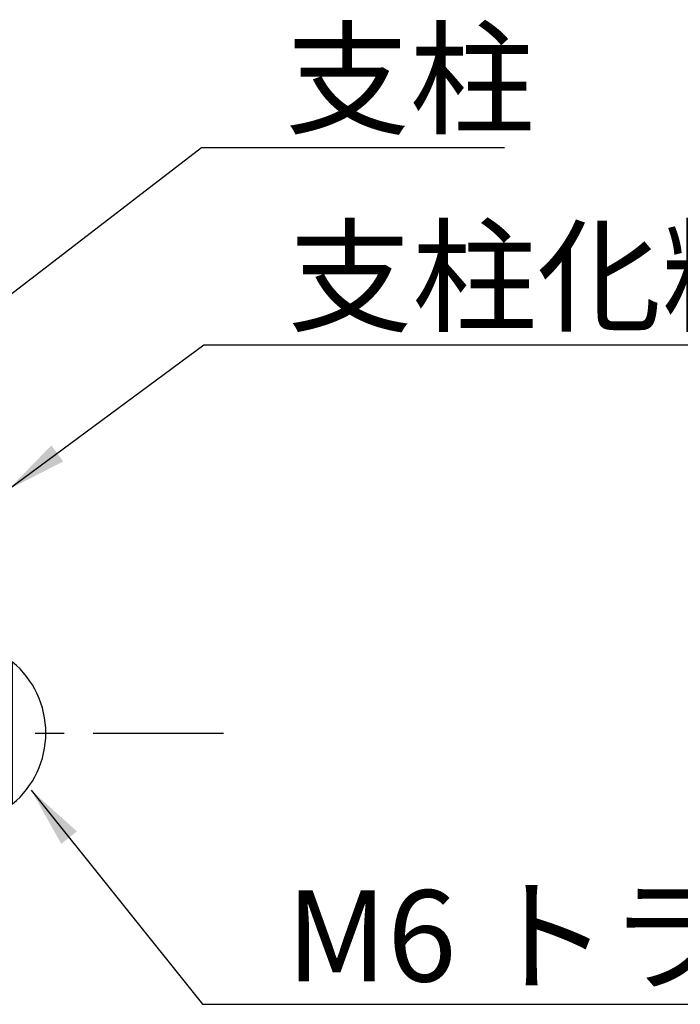
# Model space of a CAD drawing. Extents: x 0 to 8400, y 0 to 5940.
# Drawn here: x 4335 to 4769, y 2053 to 2700 of the extents above; entities that cross this region are included whole.
import ezdxf

# ---------------------------------------------------------------- set-up
doc = ezdxf.new("R2010")
doc.units = 0
doc.header["$LTSCALE"] = 6
doc.linetypes.add('CENTER2', pattern=[28.575, 19.05, -3.175, 3.175, -3.175])
for name, color, linetype in [('P020', 121, 'CONTINUOUS'), ('P920', 125, 'CONTINUOUS'), ('P_1CENTER', 2, 'CONTINUOUS'), ('P_2DIM', 6, 'CONTINUOUS'), ('P_3TEXT', 60, 'CONTINUOUS')]:
    doc.layers.add(name, color=color, linetype=linetype)
doc.styles.add('BIGFONT', font='simplex.shx', dxfattribs={"bigfont": 'extfont2.shx'})
doc.dimstyles.new('DIMBIGFONT$7', dxfattribs={"dimscale": 20, "dimtxt": 3, "dimasz": 2, "dimexe": 1.5, "dimexo": 3, "dimgap": 0.75, "dimtad": 1, "dimdec": 1, "dimdsep": 46, "dimtxsty": 'BIGFONT', "dimsah": 1, "dimcen": 0, "dimclrt": 230, "dimadec": 1, "dimazin": 2, "dimtfac": 0.6, "dimtdec": 1, "dimtofl": 0, "dimtmove": 0, "dimatfit": 3, "dimfxl": 0, "dimtvp": 1, "dimtolj": 1, "dimarcsym": 0})

# ---------------------------------------------------------------- blocks, each defined once
blk = doc.blocks.new('ACADutil2111132-0582')
at = {"layer": 'P020'}
blk.add_lwpolyline([(0, -7), (0, 7), (-0.415, 7), (-0.415, -7)], close=True, dxfattribs=at)
blk.add_lwpolyline([(0, -3), (24.4, -3), (25, -2.4), (25, 2.4), (24.4, 3), (0, 3)], dxfattribs=at)
blk.add_arc((5.4, 0), 9.1, 129.71514, 230.28486, dxfattribs=at)
at = {"layer": 'P920'}
for p, q in [((24.4, -3), (24.4, 3)), ((25, 2.4), (0, 2.4)), ((25, -2.4), (0, -2.4))]:
    blk.add_line(p, q, dxfattribs=at)

msp = doc.modelspace()

# ---------------------------------------------------------------- linework, layer by layer
at = {"layer": 'P_1CENTER', "linetype": 'CENTER2'}
msp.add_line((3525.93, 2231.27), (4468.75, 2231.27), dxfattribs=at)

# ---------------------------------------------------------------- block references
at = {"layer": 'P020', "xscale": 6.666666666666667, "yscale": 6.666666666666667, "zscale": 6.666666666666667, "rotation": 180}
msp.add_blockref('ACADutil2111132-0582', (4327.34, 2231.27), dxfattribs=at)

# ---------------------------------------------------------------- texts
at = {"layer": 'P_3TEXT', "char_height": 60, "attachment_point": 7, "style": 'BIGFONT'}
for s, insert in [('{\\C230;支柱}', (4509.25, 2631.26)), ('{\\C230;支柱化粧}', (4510.9, 2501.38)), ('{\\C230;M6 トラス小ねじ}', (4509.87, 2067.92))]:
    msp.add_mtext(s, dxfattribs=dict(at, insert=insert))

# ---------------------------------------------------------------- leaders
at = {"layer": 'P_2DIM', "annotation_type": 0, "has_hookline": 1, "hookline_direction": 0}
for points, text_width in [([(4244.3, 2454.43), (4454.25, 2616.26), (4494.25, 2616.26)], 144), ([(4327.34, 2391.27), (4455.9, 2486.38), (4495.9, 2486.38)], 280), ([(4342.33, 2193.73), (4454.87, 2052.92), (4494.87, 2052.92)], 604)]:
    msp.add_leader(points, dimstyle='DIMBIGFONT$7', dxfattribs=dict(at, text_width=text_width))

doc.saveas('drawing.dxf')
